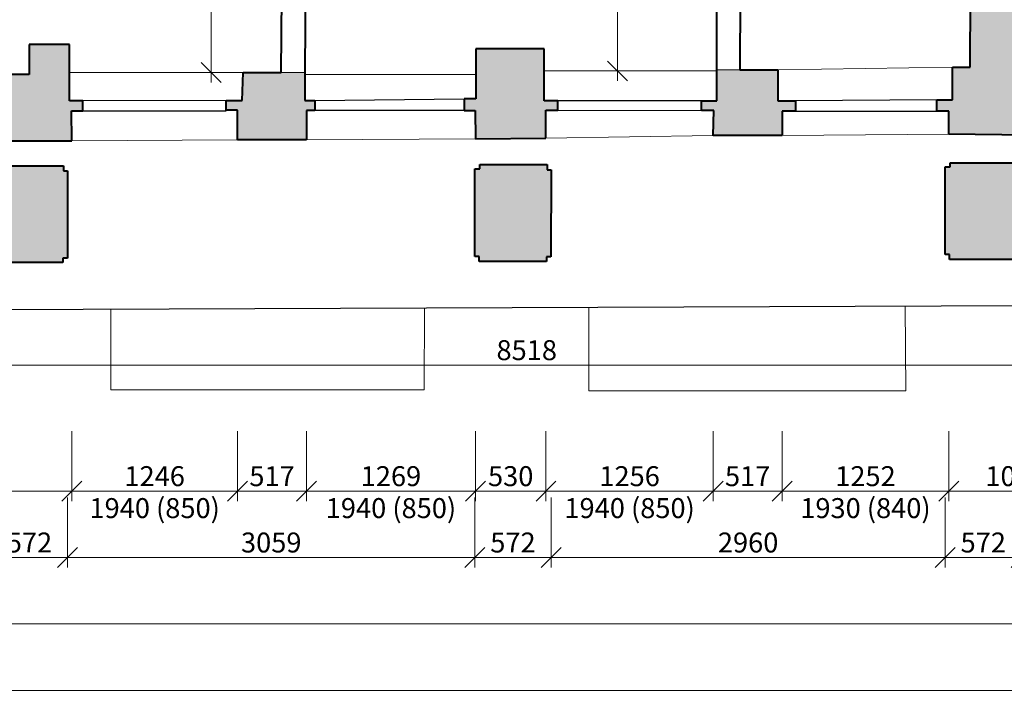
# Model space of a CAD drawing. Units: millimetres. Extents: x 171456 to 908964, y 175166 to 313790.
# Drawn here: x 359676 to 367070, y 181274 to 186388 of the extents above; entities that cross this region are included whole.
import ezdxf

# ---------------------------------------------------------------- set-up
doc = ezdxf.new("R2010")
doc.units = ezdxf.units.MM
doc.layers.add('1NP', color=130, linetype='Continuous')
doc.layers.add('1NP_dvere okna', color=7, linetype='Continuous')
for name, color, linetype, lineweight in [('1NP ostatne', 253, 'Continuous', 13), ('JF_HORDIM', 9, 'Continuous', 0), ('Steny 1NP', 210, 'Continuous', 40), ('Tenke 1NP', 210, 'Continuous', 13), ('Tenke 2NP', 30, 'Continuous', 13)]:
    doc.layers.add(name, color=color, linetype=linetype, lineweight=lineweight)
doc.layers.add('_EXISTUJUCE NOSNE KONSTRUKCIE - NEOVERENE', color=7, linetype='Continuous', true_color=0x8f8f8f)
doc.styles.add('ISOCP', font='isocpeur.ttf')
doc.dimstyles.new('M_50 - VONKAJSKY', dxfattribs={"dimscale": 75, "dimtxt": 2, "dimasz": 2, "dimexe": 1, "dimexo": 2, "dimgap": 0.5, "dimtad": 1, "dimrnd": 1, "dimzin": 9, "dimtxsty": 'ISOCP', "dimblk": 'OBLIQUE', "dimcen": 2, "dimdle": 1, "dimclrd": 256, "dimclre": 256, "dimclrt": 7, "dimadec": 0, "dimazin": 0, "dimtfac": 1, "dimtix": 1, "dimtmove": 2, "dimatfit": 3, "dimfxl": 6, "dimfxlon": 1, "dimtolj": 1, "dimtzin": 0, "dimlwd": -1, "dimlwe": -1, "dimarcsym": 0})

# ---------------------------------------------------------------- blocks, each defined once
blk = doc.blocks.new('_Oblique')
at = {"color": 0, "linetype": 'ByBlock', "lineweight": -2}
blk.add_line((-0.5, -0.5), (0.5, 0.5), dxfattribs=at)
blk = doc.blocks.new('*D262')
at = {"layer": 'Defpoints', "color": 0, "transparency": 16777216}
for p in [(360066.1, 185476.9), (358609.3, 184500.7), (360066.1, 182845.5)]:
    blk.add_point(p, dxfattribs=at)
at = {"layer": 'JF_HORDIM', "transparency": 16777216}
for p, q in [((358609.3, 183295.5), (358609.3, 182770.5)), ((360066.1, 183295.5), (360066.1, 182770.5)), ((358534.3, 182845.5), (360141.1, 182845.5))]:
    blk.add_line(p, q, dxfattribs=at)
at = {"layer": 'JF_HORDIM', "transparency": 16777216, "xscale": 150, "yscale": 150, "zscale": 150, "rotation": 180}
blk.add_blockref('_Oblique', (358609.3, 182845.5), dxfattribs=at)
at = {"layer": 'JF_HORDIM', "transparency": 16777216, "xscale": 150, "yscale": 150, "zscale": 150}
blk.add_blockref('_Oblique', (360066.1, 182845.5), dxfattribs=at)
at = {"layer": 'JF_HORDIM', "color": 7, "transparency": 16777216, "insert": (359337.7, 182958), "char_height": 150, "attachment_point": 5, "style": 'ISOCP'}
blk.add_mtext('\\A1;1457', dxfattribs=at)
blk = doc.blocks.new('*D263')
at = {"layer": 'Defpoints', "color": 0, "transparency": 16777216}
for p in [(360066.1, 185476.9), (361312.3, 185485.7), (361312.3, 182845.5)]:
    blk.add_point(p, dxfattribs=at)
at = {"layer": 'JF_HORDIM', "transparency": 16777216}
for p, q in [((360066.1, 183295.5), (360066.1, 182770.5)), ((361312.3, 183295.5), (361312.3, 182770.5)), ((359991.1, 182845.5), (361387.3, 182845.5))]:
    blk.add_line(p, q, dxfattribs=at)
at = {"layer": 'JF_HORDIM', "transparency": 16777216, "xscale": 150, "yscale": 150, "zscale": 150, "rotation": 180}
blk.add_blockref('_Oblique', (360066.1, 182845.5), dxfattribs=at)
at = {"layer": 'JF_HORDIM', "transparency": 16777216, "xscale": 150, "yscale": 150, "zscale": 150}
blk.add_blockref('_Oblique', (361312.3, 182845.5), dxfattribs=at)
at = {"layer": 'JF_HORDIM', "color": 7, "transparency": 16777216, "char_height": 150, "attachment_point": 5, "style": 'ISOCP'}
for s, insert in [('\\A1;1246', (360689.2, 182958)), ('\\A1;1940 (850)', (360689.2, 182718))]:
    blk.add_mtext(s, dxfattribs=dict(at, insert=insert))
blk = doc.blocks.new('*D264')
at = {"layer": 'Defpoints', "color": 0, "transparency": 16777216}
for p in [(361312.3, 185485.7), (361829.3, 185485.7), (361829.3, 182845.5)]:
    blk.add_point(p, dxfattribs=at)
at = {"layer": 'JF_HORDIM', "transparency": 16777216}
for p, q in [((361312.3, 183295.5), (361312.3, 182770.5)), ((361829.3, 183295.5), (361829.3, 182770.5)), ((361237.3, 182845.5), (361904.3, 182845.5))]:
    blk.add_line(p, q, dxfattribs=at)
at = {"layer": 'JF_HORDIM', "transparency": 16777216, "xscale": 150, "yscale": 150, "zscale": 150, "rotation": 180}
blk.add_blockref('_Oblique', (361312.3, 182845.5), dxfattribs=at)
at = {"layer": 'JF_HORDIM', "transparency": 16777216, "xscale": 150, "yscale": 150, "zscale": 150}
blk.add_blockref('_Oblique', (361829.3, 182845.5), dxfattribs=at)
at = {"layer": 'JF_HORDIM', "color": 7, "transparency": 16777216, "insert": (361570.8, 182958), "char_height": 150, "attachment_point": 5, "style": 'ISOCP'}
blk.add_mtext('\\A1;517', dxfattribs=at)
blk = doc.blocks.new('*D265')
at = {"layer": 'Defpoints', "color": 0, "transparency": 16777216}
for p in [(361829.3, 185485.7), (363098.1, 185493), (363098.1, 182845.5)]:
    blk.add_point(p, dxfattribs=at)
at = {"layer": 'JF_HORDIM', "transparency": 16777216}
for p, q in [((361829.3, 183295.5), (361829.3, 182770.5)), ((363098.1, 183295.5), (363098.1, 182770.5)), ((361754.3, 182845.5), (363173.1, 182845.5))]:
    blk.add_line(p, q, dxfattribs=at)
at = {"layer": 'JF_HORDIM', "transparency": 16777216, "xscale": 150, "yscale": 150, "zscale": 150, "rotation": 180}
blk.add_blockref('_Oblique', (361829.3, 182845.5), dxfattribs=at)
at = {"layer": 'JF_HORDIM', "transparency": 16777216, "xscale": 150, "yscale": 150, "zscale": 150}
blk.add_blockref('_Oblique', (363098.1, 182845.5), dxfattribs=at)
at = {"layer": 'JF_HORDIM', "color": 7, "transparency": 16777216, "char_height": 150, "attachment_point": 5, "style": 'ISOCP'}
for s, insert in [('\\A1;1269', (362463.7, 182958)), ('\\A1;1940 (850)', (362463.7, 182718))]:
    blk.add_mtext(s, dxfattribs=dict(at, insert=insert))
blk = doc.blocks.new('*D266')
at = {"layer": 'Defpoints', "color": 0, "transparency": 16777216}
for p in [(363098.1, 185493), (363628.2, 185496.7), (363628.2, 182845.5)]:
    blk.add_point(p, dxfattribs=at)
at = {"layer": 'JF_HORDIM', "transparency": 16777216}
for p, q in [((363098.1, 183295.5), (363098.1, 182770.5)), ((363628.2, 183295.5), (363628.2, 182770.5)), ((363023.1, 182845.5), (363703.2, 182845.5))]:
    blk.add_line(p, q, dxfattribs=at)
at = {"layer": 'JF_HORDIM', "transparency": 16777216, "xscale": 150, "yscale": 150, "zscale": 150, "rotation": 180}
blk.add_blockref('_Oblique', (363098.1, 182845.5), dxfattribs=at)
at = {"layer": 'JF_HORDIM', "transparency": 16777216, "xscale": 150, "yscale": 150, "zscale": 150}
blk.add_blockref('_Oblique', (363628.2, 182845.5), dxfattribs=at)
at = {"layer": 'JF_HORDIM', "color": 7, "transparency": 16777216, "insert": (363363.1, 182958), "char_height": 150, "attachment_point": 5, "style": 'ISOCP'}
blk.add_mtext('\\A1;530', dxfattribs=at)
blk = doc.blocks.new('*D267')
at = {"layer": 'Defpoints', "color": 0, "transparency": 16777216}
for p in [(363628.2, 185496.7), (364884, 185517.4), (364884, 182845.5)]:
    blk.add_point(p, dxfattribs=at)
at = {"layer": 'JF_HORDIM', "transparency": 16777216}
for p, q in [((363628.2, 183295.5), (363628.2, 182770.5)), ((364884, 183295.5), (364884, 182770.5)), ((363553.2, 182845.5), (364959, 182845.5))]:
    blk.add_line(p, q, dxfattribs=at)
at = {"layer": 'JF_HORDIM', "transparency": 16777216, "xscale": 150, "yscale": 150, "zscale": 150, "rotation": 180}
blk.add_blockref('_Oblique', (363628.2, 182845.5), dxfattribs=at)
at = {"layer": 'JF_HORDIM', "transparency": 16777216, "xscale": 150, "yscale": 150, "zscale": 150}
blk.add_blockref('_Oblique', (364884, 182845.5), dxfattribs=at)
at = {"layer": 'JF_HORDIM', "color": 7, "transparency": 16777216, "char_height": 150, "attachment_point": 5, "style": 'ISOCP'}
for s, insert in [('\\A1;1256', (364256.1, 182958)), ('\\A1;1940 (850)', (364256.1, 182718))]:
    blk.add_mtext(s, dxfattribs=dict(at, insert=insert))
blk = doc.blocks.new('*D268')
at = {"layer": 'Defpoints', "color": 0, "transparency": 16777216}
for p in [(364884, 185517.4), (365401.2, 185517.4), (365401.2, 182845.5)]:
    blk.add_point(p, dxfattribs=at)
at = {"layer": 'JF_HORDIM', "transparency": 16777216}
for p, q in [((364884, 183295.5), (364884, 182770.5)), ((365401.2, 183295.5), (365401.2, 182770.5)), ((364809, 182845.5), (365476.2, 182845.5))]:
    blk.add_line(p, q, dxfattribs=at)
at = {"layer": 'JF_HORDIM', "transparency": 16777216, "xscale": 150, "yscale": 150, "zscale": 150, "rotation": 180}
blk.add_blockref('_Oblique', (364884, 182845.5), dxfattribs=at)
at = {"layer": 'JF_HORDIM', "transparency": 16777216, "xscale": 150, "yscale": 150, "zscale": 150}
blk.add_blockref('_Oblique', (365401.2, 182845.5), dxfattribs=at)
at = {"layer": 'JF_HORDIM', "color": 7, "transparency": 16777216, "insert": (365142.6, 182958), "char_height": 150, "attachment_point": 5, "style": 'ISOCP'}
blk.add_mtext('\\A1;517', dxfattribs=at)
blk = doc.blocks.new('*D269')
at = {"layer": 'Defpoints', "color": 0, "transparency": 16777216}
for p in [(365401.2, 185517.4), (366653.4, 185527), (366653.4, 182845.5)]:
    blk.add_point(p, dxfattribs=at)
at = {"layer": 'JF_HORDIM', "transparency": 16777216}
for p, q in [((365401.2, 183295.5), (365401.2, 182770.5)), ((366653.4, 183295.5), (366653.4, 182770.5)), ((365326.2, 182845.5), (366728.4, 182845.5))]:
    blk.add_line(p, q, dxfattribs=at)
at = {"layer": 'JF_HORDIM', "transparency": 16777216, "xscale": 150, "yscale": 150, "zscale": 150, "rotation": 180}
blk.add_blockref('_Oblique', (365401.2, 182845.5), dxfattribs=at)
at = {"layer": 'JF_HORDIM', "transparency": 16777216, "xscale": 150, "yscale": 150, "zscale": 150}
blk.add_blockref('_Oblique', (366653.4, 182845.5), dxfattribs=at)
at = {"layer": 'JF_HORDIM', "color": 7, "transparency": 16777216, "char_height": 150, "attachment_point": 5, "style": 'ISOCP'}
for s, insert in [('\\A1;1252', (366027.3, 182958)), ('\\A1;1930 (840)', (366027.3, 182718))]:
    blk.add_mtext(s, dxfattribs=dict(at, insert=insert))
blk = doc.blocks.new('*D270')
at = {"layer": 'Defpoints', "color": 0, "transparency": 16777216}
for p in [(366653.4, 185527), (367657.4, 185518.1), (367657.4, 182845.5)]:
    blk.add_point(p, dxfattribs=at)
at = {"layer": 'JF_HORDIM', "transparency": 16777216}
for p, q in [((366653.4, 183295.5), (366653.4, 182770.5)), ((367657.4, 183295.5), (367657.4, 182770.5)), ((366578.4, 182845.5), (367732.4, 182845.5))]:
    blk.add_line(p, q, dxfattribs=at)
at = {"layer": 'JF_HORDIM', "transparency": 16777216, "xscale": 150, "yscale": 150, "zscale": 150, "rotation": 180}
blk.add_blockref('_Oblique', (366653.4, 182845.5), dxfattribs=at)
at = {"layer": 'JF_HORDIM', "transparency": 16777216, "xscale": 150, "yscale": 150, "zscale": 150}
blk.add_blockref('_Oblique', (367657.4, 182845.5), dxfattribs=at)
at = {"layer": 'JF_HORDIM', "color": 7, "transparency": 16777216, "insert": (367155.4, 182958), "char_height": 150, "attachment_point": 5, "style": 'ISOCP'}
blk.add_mtext('\\A1;1004', dxfattribs=at)
blk = doc.blocks.new('*D384')
at = {"layer": 'Defpoints', "color": 0, "transparency": 16777216}
for p in [(400182.5, 185414.5), (358609.3, 184500.7), (400182.5, 181848.6)]:
    blk.add_point(p, dxfattribs=at)
at = {"layer": 'JF_HORDIM', "transparency": 16777216}
for p, q in [((358609.3, 182298.6), (358609.3, 181773.6)), ((400182.5, 182298.6), (400182.5, 181773.6)), ((358534.3, 181848.6), (400257.5, 181848.6))]:
    blk.add_line(p, q, dxfattribs=at)
at = {"layer": 'JF_HORDIM', "transparency": 16777216, "xscale": 150, "yscale": 150, "zscale": 150, "rotation": 180}
blk.add_blockref('_Oblique', (358609.3, 181848.6), dxfattribs=at)
at = {"layer": 'JF_HORDIM', "transparency": 16777216, "xscale": 150, "yscale": 150, "zscale": 150}
blk.add_blockref('_Oblique', (400182.5, 181848.6), dxfattribs=at)
at = {"layer": 'JF_HORDIM', "color": 7, "transparency": 16777216, "insert": (379395.9, 181961.1), "char_height": 150, "attachment_point": 5, "style": 'ISOCP'}
blk.add_mtext('\\A1;41573', dxfattribs=at)
blk = doc.blocks.new('*D396')
at = {"layer": 'Defpoints', "color": 0, "transparency": 16777216}
for p in [(359463.3, 184930), (360035, 184925), (360035, 182346.9)]:
    blk.add_point(p, dxfattribs=at)
at = {"layer": 'JF_HORDIM', "transparency": 16777216}
for p, q in [((359463.3, 182796.9), (359463.3, 182271.9)), ((360035, 182796.9), (360035, 182271.9)), ((359388.3, 182346.9), (360110, 182346.9))]:
    blk.add_line(p, q, dxfattribs=at)
at = {"layer": 'JF_HORDIM', "transparency": 16777216, "xscale": 150, "yscale": 150, "zscale": 150, "rotation": 180}
blk.add_blockref('_Oblique', (359463.3, 182346.9), dxfattribs=at)
at = {"layer": 'JF_HORDIM', "transparency": 16777216, "xscale": 150, "yscale": 150, "zscale": 150}
blk.add_blockref('_Oblique', (360035, 182346.9), dxfattribs=at)
at = {"layer": 'JF_HORDIM', "color": 7, "transparency": 16777216, "insert": (359749.2, 182459.4), "char_height": 150, "attachment_point": 5, "style": 'ISOCP'}
blk.add_mtext('\\A1;572', dxfattribs=at)
blk = doc.blocks.new('*D397')
at = {"layer": 'Defpoints', "color": 0, "transparency": 16777216}
for p in [(363094.3, 184938.3), (360035, 184925), (363094.3, 182346.9)]:
    blk.add_point(p, dxfattribs=at)
at = {"layer": 'JF_HORDIM', "transparency": 16777216}
for p, q in [((360035, 182796.9), (360035, 182271.9)), ((363094.3, 182796.9), (363094.3, 182271.9)), ((359960, 182346.9), (363169.3, 182346.9))]:
    blk.add_line(p, q, dxfattribs=at)
at = {"layer": 'JF_HORDIM', "transparency": 16777216, "xscale": 150, "yscale": 150, "zscale": 150, "rotation": 180}
blk.add_blockref('_Oblique', (360035, 182346.9), dxfattribs=at)
at = {"layer": 'JF_HORDIM', "transparency": 16777216, "xscale": 150, "yscale": 150, "zscale": 150}
blk.add_blockref('_Oblique', (363094.3, 182346.9), dxfattribs=at)
at = {"layer": 'JF_HORDIM', "color": 7, "transparency": 16777216, "insert": (361564.6, 182459.4), "char_height": 150, "attachment_point": 5, "style": 'ISOCP'}
blk.add_mtext('\\A1;3059', dxfattribs=at)
blk = doc.blocks.new('*D398')
at = {"layer": 'Defpoints', "color": 0, "transparency": 16777216}
for p in [(363094.3, 184938.3), (363665.9, 184938.3), (363665.9, 182346.9)]:
    blk.add_point(p, dxfattribs=at)
at = {"layer": 'JF_HORDIM', "transparency": 16777216}
for p, q in [((363094.3, 182796.9), (363094.3, 182271.9)), ((363665.9, 182796.9), (363665.9, 182271.9)), ((363019.3, 182346.9), (363740.9, 182346.9))]:
    blk.add_line(p, q, dxfattribs=at)
at = {"layer": 'JF_HORDIM', "transparency": 16777216, "xscale": 150, "yscale": 150, "zscale": 150, "rotation": 180}
blk.add_blockref('_Oblique', (363094.3, 182346.9), dxfattribs=at)
at = {"layer": 'JF_HORDIM', "transparency": 16777216, "xscale": 150, "yscale": 150, "zscale": 150}
blk.add_blockref('_Oblique', (363665.9, 182346.9), dxfattribs=at)
at = {"layer": 'JF_HORDIM', "color": 7, "transparency": 16777216, "insert": (363380.1, 182459.4), "char_height": 150, "attachment_point": 5, "style": 'ISOCP'}
blk.add_mtext('\\A1;572', dxfattribs=at)
blk = doc.blocks.new('*D399')
at = {"layer": 'Defpoints', "color": 0, "transparency": 16777216}
for p in [(363665.9, 184938.3), (366626.3, 184952.7), (366626.3, 182346.9)]:
    blk.add_point(p, dxfattribs=at)
at = {"layer": 'JF_HORDIM', "transparency": 16777216}
for p, q in [((363665.9, 182796.9), (363665.9, 182271.9)), ((366626.3, 182796.9), (366626.3, 182271.9)), ((363590.9, 182346.9), (366701.3, 182346.9))]:
    blk.add_line(p, q, dxfattribs=at)
at = {"layer": 'JF_HORDIM', "transparency": 16777216, "xscale": 150, "yscale": 150, "zscale": 150, "rotation": 180}
blk.add_blockref('_Oblique', (363665.9, 182346.9), dxfattribs=at)
at = {"layer": 'JF_HORDIM', "transparency": 16777216, "xscale": 150, "yscale": 150, "zscale": 150}
blk.add_blockref('_Oblique', (366626.3, 182346.9), dxfattribs=at)
at = {"layer": 'JF_HORDIM', "color": 7, "transparency": 16777216, "insert": (365146.1, 182459.4), "char_height": 150, "attachment_point": 5, "style": 'ISOCP'}
blk.add_mtext('\\A1;2960', dxfattribs=at)
blk = doc.blocks.new('*D400')
at = {"layer": 'Defpoints', "color": 0, "transparency": 16777216}
for p in [(366626.3, 184952.7), (367197.9, 184952.7), (367197.9, 182346.9)]:
    blk.add_point(p, dxfattribs=at)
at = {"layer": 'JF_HORDIM', "transparency": 16777216}
for p, q in [((366626.3, 182796.9), (366626.3, 182271.9)), ((367197.9, 182796.9), (367197.9, 182271.9)), ((366551.3, 182346.9), (367272.9, 182346.9))]:
    blk.add_line(p, q, dxfattribs=at)
at = {"layer": 'JF_HORDIM', "transparency": 16777216, "xscale": 150, "yscale": 150, "zscale": 150, "rotation": 180}
blk.add_blockref('_Oblique', (366626.3, 182346.9), dxfattribs=at)
at = {"layer": 'JF_HORDIM', "transparency": 16777216, "xscale": 150, "yscale": 150, "zscale": 150}
blk.add_blockref('_Oblique', (367197.9, 182346.9), dxfattribs=at)
at = {"layer": 'JF_HORDIM', "color": 7, "transparency": 16777216, "insert": (366912.1, 182459.4), "char_height": 150, "attachment_point": 5, "style": 'ISOCP'}
blk.add_mtext('\\A1;572', dxfattribs=at)
blk = doc.blocks.new('*D418')
at = {"layer": 'Defpoints', "color": 0, "transparency": 16777216}
for p in [(309654.5, 217230.4), (425553.6, 199325.4), (425553.6, 181348.6)]:
    blk.add_point(p, dxfattribs=at)
at = {"layer": 'JF_HORDIM', "transparency": 16777216}
for p, q in [((309654.5, 181798.6), (309654.5, 181273.6)), ((425553.6, 181798.6), (425553.6, 181273.6)), ((309579.5, 181348.6), (425628.6, 181348.6))]:
    blk.add_line(p, q, dxfattribs=at)
at = {"layer": 'JF_HORDIM', "transparency": 16777216, "xscale": 150, "yscale": 150, "zscale": 150, "rotation": 180}
blk.add_blockref('_Oblique', (309654.5, 181348.6), dxfattribs=at)
at = {"layer": 'JF_HORDIM', "transparency": 16777216, "xscale": 150, "yscale": 150, "zscale": 150}
blk.add_blockref('_Oblique', (425553.6, 181348.6), dxfattribs=at)
at = {"layer": 'JF_HORDIM', "color": 7, "transparency": 16777216, "insert": (367604.1, 181461.1), "char_height": 150, "attachment_point": 5, "style": 'ISOCP'}
blk.add_mtext('\\A1;115899', dxfattribs=at)
blk = doc.blocks.new('*D652')
at = {"layer": 'Defpoints', "color": 0, "transparency": 16777216}
for p in [(400182.5, 185414.5), (366911.4, 184585.9), (427430, 184585.9)]:
    blk.add_point(p, dxfattribs=at)
at = {"layer": 'JF_HORDIM', "transparency": 16777216}
for p, q in [((427430, 185489.5), (427430, 184510.9)), ((426980, 185414.5), (427505, 185414.5)), ((426980, 184585.9), (427505, 184585.9))]:
    blk.add_line(p, q, dxfattribs=at)
at = {"layer": 'JF_HORDIM', "transparency": 16777216, "xscale": 150, "yscale": 150, "zscale": 150}
for p, rotation in [((427430, 185414.5), 90), ((427430, 184585.9), 270)]:
    blk.add_blockref('_Oblique', p, dxfattribs=dict(at, rotation=rotation))
at = {"layer": 'JF_HORDIM', "color": 7, "transparency": 16777216, "insert": (427317.5, 185000.2), "char_height": 150, "attachment_point": 5, "rotation": 90, "style": 'ISOCP'}
blk.add_mtext('\\A1;829', dxfattribs=at)
blk = doc.blocks.new('*D653')
at = {"layer": 'Defpoints', "color": 0, "transparency": 16777216}
for p in [(416442.2, 228795.3), (427930, 228795.3), (366911.4, 184585.9)]:
    blk.add_point(p, dxfattribs=at)
at = {"layer": 'JF_HORDIM', "transparency": 16777216}
for p, q in [((427930, 184510.9), (427930, 228870.3)), ((427480, 228795.3), (428005, 228795.3)), ((427480, 184585.9), (428005, 184585.9))]:
    blk.add_line(p, q, dxfattribs=at)
at = {"layer": 'JF_HORDIM', "transparency": 16777216, "xscale": 150, "yscale": 150, "zscale": 150}
for p, rotation in [((427930, 228795.3), 90), ((427930, 184585.9), 270)]:
    blk.add_blockref('_Oblique', p, dxfattribs=dict(at, rotation=rotation))
at = {"layer": 'JF_HORDIM', "color": 7, "transparency": 16777216, "insert": (427817.5, 206690.6), "char_height": 150, "attachment_point": 5, "rotation": 90, "style": 'ISOCP'}
blk.add_mtext('\\A1;44209', dxfattribs=at)
blk = doc.blocks.new('*D742')
at = {"layer": 'Defpoints', "color": 0, "transparency": 16777216}
for p in [(360051.1, 188548.2), (361113.6, 188548.2), (360048.6, 185990.4)]:
    blk.add_point(p, dxfattribs=at)
at = {"layer": 'JF_HORDIM', "transparency": 16777216}
for p, q in [((361113.6, 185915.4), (361113.6, 188623.2)), ((360663.6, 188548.2), (361188.6, 188548.2)), ((360663.6, 185990.4), (361188.6, 185990.4))]:
    blk.add_line(p, q, dxfattribs=at)
at = {"layer": 'JF_HORDIM', "transparency": 16777216, "xscale": 150, "yscale": 150, "zscale": 150}
for p, rotation in [((361113.6, 188548.2), 90), ((361113.6, 185990.4), 270)]:
    blk.add_blockref('_Oblique', p, dxfattribs=dict(at, rotation=rotation))
at = {"layer": 'JF_HORDIM', "color": 7, "transparency": 16777216, "insert": (361001.1, 187269.3), "char_height": 150, "attachment_point": 5, "rotation": 90, "style": 'ISOCP'}
blk.add_mtext('\\A1;2558', dxfattribs=at)
blk = doc.blocks.new('*D753')
at = {"layer": 'Defpoints', "color": 0, "transparency": 16777216}
for p in [(363746.2, 191073.4), (364165.1, 191073.4), (363615.6, 186002.8)]:
    blk.add_point(p, dxfattribs=at)
at = {"layer": 'JF_HORDIM', "transparency": 16777216}
for p, q in [((364165.1, 185927.8), (364165.1, 191148.4)), ((363896.2, 191073.4), (364240.1, 191073.4)), ((363765.6, 186002.8), (364240.1, 186002.8))]:
    blk.add_line(p, q, dxfattribs=at)
at = {"layer": 'JF_HORDIM', "transparency": 16777216, "xscale": 150, "yscale": 150, "zscale": 150}
for p, rotation in [((364165.1, 191073.4), 90), ((364165.1, 186002.8), 270)]:
    blk.add_blockref('_Oblique', p, dxfattribs=dict(at, rotation=rotation))
at = {"layer": 'JF_HORDIM', "color": 7, "transparency": 16777216, "insert": (364052.6, 188538.1), "char_height": 150, "attachment_point": 5, "rotation": 90, "style": 'ISOCP'}
blk.add_mtext('\\A1;5071', dxfattribs=at)
blk = doc.blocks.new('*D2549')
at = {"layer": 'Defpoints', "color": 0, "transparency": 16777216}
for p in [(367742.4, 184243.5), (359224.7, 183943.7), (367742.4, 183792.4)]:
    blk.add_point(p, dxfattribs=at)
at = {"layer": 'JF_HORDIM', "transparency": 16777216}
for p, q in [((367742.4, 184093.5), (367742.4, 183717.4)), ((359149.7, 183792.4), (367817.4, 183792.4)), ((359224.7, 183793.7), (359224.7, 183717.4))]:
    blk.add_line(p, q, dxfattribs=at)
at = {"layer": 'JF_HORDIM', "transparency": 16777216, "xscale": 150, "yscale": 150, "zscale": 150, "rotation": 180}
blk.add_blockref('_Oblique', (359224.7, 183792.4), dxfattribs=at)
at = {"layer": 'JF_HORDIM', "transparency": 16777216, "xscale": 150, "yscale": 150, "zscale": 150}
blk.add_blockref('_Oblique', (367742.4, 183792.4), dxfattribs=at)
at = {"layer": 'JF_HORDIM', "color": 7, "transparency": 16777216, "insert": (363483.5, 183904.9), "char_height": 150, "attachment_point": 5, "style": 'ISOCP'}
blk.add_mtext('\\A1;8518', dxfattribs=at)

msp = doc.modelspace()

# ---------------------------------------------------------------- hatches: boundary and pattern name
at = {"layer": '_EXISTUJUCE NOSNE KONSTRUKCIE - NEOVERENE', "transparency": 33554687}
h = msp.add_hatch(color=256, dxfattribs=at)
h.dxf.hatch_style = 1
h.paths.add_polyline_path([(349444.993, 191074.603), (349444.993, 191191.919), (349445.313, 191240.815), (348730.508, 191245.496), (348729.333, 191066), (348736.63, 190768.106), (348812.587, 190768.106), (348809.081, 190401.022), (348989.607, 190399.298), (349430.392, 190423.456)])
h.paths.add_polyline_path([(349274.863, 186136.743), (348976.102, 186121.633), (348785.765, 186117.32), (348794.814, 185718.01), (348681.101, 185718.01), (348681.101, 185667.905), (348775.362, 185667.157), (348775.362, 185458.926), (349307.479, 185458.926), (349307.479, 185673.587), (349405.481, 185673.587), (349405.481, 185728.179), (349291.02, 185728.179)])
h.paths.add_polyline_path([(349323.922, 185229.833), (349293.442, 185229.833), (349293.442, 185267.713), (348788.461, 185267.713), (348788.461, 185235.597), (348752.215, 185235.597), (348750.953, 184578.367), (348784.624, 184578.367), (348784.624, 184540.117), (349288.847, 184540.117), (349288.847, 184574.131), (349322.519, 184574.131)])
h.paths.add_polyline_path([(347601.35, 185723.723), (347476.849, 185723.723), (347477.763, 185970.013), (347003.744, 185970.146), (347003.744, 185722.478), (346890.448, 185722.478), (346890.448, 185666.473), (346983.824, 185666.473), (346983.824, 185463.609), (347514.199, 185463.609), (347514.199, 185666.473), (347601.35, 185666.473)])
h.paths.add_polyline_path([(345757.972, 185220.614), (345727.492, 185220.614), (345727.492, 185258.495), (345222.512, 185258.495), (345222.512, 185226.379), (345186.265, 185226.379), (345185.003, 184569.149), (345218.675, 184569.149), (345218.675, 184530.898), (345722.897, 184530.898), (345722.897, 184564.912), (345756.569, 184564.912)])
h.paths.add_polyline_path([(352856.107, 185241.457), (352825.627, 185241.457), (352825.627, 185279.337), (352320.646, 185279.337), (352320.646, 185247.221), (352284.4, 185247.221), (352283.138, 184589.991), (352316.809, 184589.991), (352316.809, 184551.741), (352821.032, 184551.741), (352821.032, 184585.755), (352854.704, 184585.755)])
h.paths.add_polyline_path([(351081.46, 185981.836), (350784.349, 185981.836), (350593.702, 185983.589), (350591.361, 185728.954), (350486.624, 185728.954), (350486.624, 185667.181), (350570.414, 185667.181), (350570.414, 185465.113), (351100.356, 185465.113), (351100.356, 185665.454), (351145.392, 185665.454), (351145.392, 185716.756), (351085.692, 185716.756)])
h.paths.add_polyline_path([(353756.178, 185840.476), (353786.22, 185840.476), (353786.22, 185889.147), (353856.663, 185894.325), (353856.663, 185932.64), (353778.968, 185932.64), (353778.968, 186022.734), (353740.639, 186022.734), (353740.639, 185994.773), (352918.624, 185978.826), (352918.624, 186147.282), (352384.008, 186156.025), (352385.487, 185719.612), (352321.852, 185719.612), (352321.852, 185663.396), (352370.689, 185664.875), (352370.689, 185463.681), (353589.14, 185475.39), (353588.147, 185349.376), (353756.178, 185349.376), (353756.178, 185476.995)])
h.paths.add_polyline_path([(352769.745, 191236.597), (352304.744, 191234.549), (352298.599, 190755.383), (352769.745, 190755.383)])
h.paths.add_polyline_path([(360035.671, 185252.82), (360005.192, 185252.82), (360005.192, 185290.701), (359500.211, 185290.701), (359500.211, 185258.585), (359463.964, 185258.585), (359462.702, 184601.354), (359496.374, 184601.354), (359496.374, 184563.104), (360000.596, 184563.104), (360000.596, 184597.118), (360034.268, 184597.118)])
h.paths.add_polyline_path([(360048.429, 186201.511), (359745.785, 186201.511), (359745.785, 185977.256), (358590.238, 185977.256), (358503.394, 185977.256), (358503.809, 185841.073), (358503.394, 185841.074), (358502.474, 185336.388), (358524.73, 185336.388), (358524.731, 185336.768), (358561.537, 185337.303), (358561.537, 185336.388), (358609.259, 185336.388), (358696.514, 185336.388), (358696.514, 185476.895), (360066.12, 185476.895), (360065.36, 185704.342), (360150.015, 185704.342), (360150.015, 185779.397), (360048.848, 185779.231)])
h.paths.add_polyline_path([(361818.643, 185991.916), (361640.44, 185992.404), (361353.053, 185992.404), (361346.914, 185781.289), (361225.141, 185781.289), (361225.141, 185708.002), (361312.332, 185708.002), (361312.332, 185681.98), (361312.332, 185485.721), (361829.25, 185485.721), (361829.25, 185706.824), (361891.38, 185706.824), (361891.38, 185781.352), (361818.067, 185781.352)])
h.paths.add_polyline_path([(363717.838, 185779.331), (363615.551, 185779.331), (363615.551, 186169.74), (363102.257, 186169.74), (363102.257, 185792.345), (363012.988, 185792.345), (363012.988, 185706.827), (363096.677, 185706.827), (363098.12, 185492.992), (363628.153, 185496.71), (363628.153, 185708.686), (363717.838, 185708.686)])
h.paths.add_polyline_path([(363666.623, 185261.118), (363636.144, 185261.118), (363636.144, 185298.999), (363131.163, 185298.999), (363131.163, 185266.883), (363094.916, 185266.883), (363093.654, 184609.653), (363127.326, 184609.653), (363127.326, 184571.402), (363631.548, 184571.402), (363631.548, 184605.416), (363665.22, 184605.416)])
h.paths.add_polyline_path([(365368.77, 186011.496), (365084.398, 186011.496), (364911.064, 186011.8), (364910.654, 185777.749), (364796.913, 185777.749), (364796.913, 185706.102), (364888.84, 185706.102), (364884.037, 185517.373), (365401.181, 185517.373), (365401.181, 185701.919), (365501.783, 185701.919), (365501.783, 185777.661), (365368.77, 185777.661)])
h.paths.add_polyline_path([(367630.697, 186157.791), (367451.684, 186157.791), (367464.261, 191116.922), (367463.791, 191259.346), (367138.508, 191258.271), (367138.508, 191307.572), (367084.493, 191307.572), (367084.493, 191256.863), (366533.657, 191256.863), (366533.657, 191086.658), (366533.657, 190776.41), (366834.266, 190776.41), (366813.872, 186032.206), (366681.037, 186032.206), (366681.037, 185786.775), (366563.128, 185786.775), (366563.128, 185700.986), (366653.426, 185700.986), (366653.426, 185526.995), (367657.389, 185518.08), (367665.959, 185712.383), (367703.988, 185712.383), (367703.988, 185771.723), (367630.697, 185771.723)])
h.paths.add_polyline_path([(367198.63, 185275.588), (367168.15, 185275.588), (367168.15, 185313.469), (366663.17, 185313.469), (366663.17, 185281.353), (366626.923, 185281.353), (366625.661, 184624.123), (366659.333, 184624.123), (366659.333, 184585.872), (367163.555, 184585.872), (367163.555, 184619.886), (367197.227, 184619.886)])
h.paths.add_polyline_path([(359960.161, 191229.773), (359496.094, 191231.571), (359485.302, 190751.488), (359960.161, 190751.488)])
h.paths.add_polyline_path([(363746.226, 191073.377), (363745.58, 191253.92), (363025.856, 191251.345), (363026.498, 191071.904), (363026.498, 190389.021), (363747.558, 190389.021)])
h.paths.add_polyline_path([(371424.262, 191034.609), (371424.915, 191262.122), (370703.443, 191264.192), (370703.443, 191112.158), (370802.454, 191112.158), (370802.454, 190758.092), (371088.258, 190758.092), (371085.352, 190766.351), (371233.735, 190766.351), (371230.829, 190766.351), (371424.262, 190766.351)])

# ---------------------------------------------------------------- linework, layer by layer
at = {"layer": '1NP'}
msp.add_line((359224.666, 184208.664), (367742.372, 184243.462), dxfattribs=at)
at = {"layer": '1NP ostatne'}
for p, q in [((360359.159, 183605.825), (360359.175, 184213.299)), ((362716.841, 184222.931), (362713.652, 183605.825)), ((363951.121, 184227.973), (363951.061, 183599.429)), ((366331.043, 183599.429), (366324.666, 184237.67)), ((362713.652, 183605.825), (360359.159, 183605.825)), ((363951.061, 183599.429), (366331.043, 183599.429))]:
    msp.add_line(p, q, dxfattribs=at)
at = {"layer": '1NP_dvere okna'}
for p, q in [((361225.141, 185781.289), (360150.015, 185779.397)), ((361891.38, 185781.352), (363012.988, 185792.345)), ((364796.913, 185777.749), (363717.838, 185779.331)), ((366563.128, 185786.775), (365501.783, 185777.661)), ((360150.015, 185704.342), (361225.141, 185704.342)), ((363012.988, 185706.827), (361891.38, 185706.824)), ((363717.838, 185708.686), (364796.913, 185706.102)), ((365501.783, 185701.919), (366563.128, 185700.986))]:
    msp.add_line(p, q, dxfattribs=at)
at = {"layer": 'Steny 1NP'}
for p, q in [((364910.654, 185777.749), (364919.943, 191077.427)), ((365103.045, 191079.385), (365084.398, 186011.496)), ((361832.514, 191062.034), (361818.067, 185781.352)), ((366813.872, 186032.206), (366834.266, 190776.41)), ((361640.44, 185992.404), (361665.134, 189463.566)), ((360048.429, 186201.511), (359745.785, 186201.511)), ((359745.785, 186201.511), (359745.785, 185977.256)), ((360048.848, 185779.231), (360048.429, 186201.511)), ((363615.551, 186169.74), (363102.257, 186169.74)), ((363102.257, 186169.74), (363102.257, 185792.345)), ((363615.551, 185779.331), (363615.551, 186169.74)), ((359745.785, 185977.256), (358590.238, 185977.256)), ((361346.914, 185781.289), (361353.053, 185992.404)), ((361353.053, 185992.404), (361640.44, 185992.404)), ((365084.398, 186011.496), (365368.77, 186011.496)), ((365368.77, 186011.496), (365368.77, 185777.661)), ((366681.037, 185786.775), (366681.037, 186032.206)), ((366681.037, 186032.206), (366813.872, 186032.206)), ((360150.015, 185779.397), (360048.848, 185779.231)), ((360150.015, 185704.342), (360150.015, 185779.397)), ((361225.141, 185708.002), (361225.141, 185781.289)), ((361225.141, 185781.289), (361346.914, 185781.289)), ((361818.067, 185781.352), (361891.38, 185781.352)), ((361891.38, 185781.352), (361891.38, 185706.824)), ((363102.257, 185792.345), (363012.988, 185792.345)), ((363012.988, 185792.345), (363012.988, 185706.827)), ((363717.838, 185779.331), (363615.551, 185779.331)), ((363717.838, 185708.686), (363717.838, 185779.331)), ((364796.913, 185706.102), (364796.913, 185777.749)), ((364796.913, 185777.749), (364910.654, 185777.749)), ((365368.77, 185777.661), (365501.783, 185777.661)), ((365501.783, 185777.661), (365501.783, 185701.919)), ((366563.128, 185700.986), (366563.128, 185786.775)), ((366563.128, 185786.775), (366681.037, 185786.775)), ((360066.12, 185476.895), (360065.36, 185704.342)), ((360065.36, 185704.342), (360150.015, 185704.342)), ((361312.332, 185708.002), (361225.141, 185708.002)), ((361312.332, 185681.98), (361312.332, 185708.002)), ((361312.332, 185485.721), (361312.332, 185681.98)), ((361891.38, 185706.824), (361829.25, 185706.824)), ((361829.25, 185706.824), (361829.25, 185485.721)), ((363012.988, 185706.827), (363096.677, 185706.827)), ((363096.677, 185706.827), (363098.12, 185492.992)), ((363628.153, 185496.71), (363628.153, 185708.686)), ((363628.153, 185708.686), (363717.838, 185708.686)), ((364888.84, 185706.102), (364796.913, 185706.102)), ((364884.037, 185517.373), (364888.84, 185706.102)), ((365501.783, 185701.919), (365401.181, 185701.919)), ((365401.181, 185701.919), (365401.181, 185517.373)), ((366653.426, 185700.986), (366563.128, 185700.986)), ((366653.426, 185526.995), (366653.426, 185700.986)), ((358696.514, 185476.895), (360066.12, 185476.895)), ((361829.25, 185485.721), (361312.332, 185485.721)), ((363098.12, 185492.992), (363628.153, 185496.71)), ((365401.181, 185517.373), (364884.037, 185517.373)), ((367657.389, 185518.08), (366653.426, 185526.995)), ((366663.17, 185281.353), (366663.17, 185313.469)), ((366663.17, 185313.469), (367168.15, 185313.469)), ((359500.211, 185290.701), (360005.192, 185290.701)), ((360005.192, 185290.701), (360005.192, 185252.82)), ((360005.192, 185252.82), (360035.671, 185252.82)), ((360035.671, 185252.82), (360034.268, 184597.118)), ((363093.654, 184609.653), (363094.916, 185266.883)), ((363094.916, 185266.883), (363131.163, 185266.883)), ((363131.163, 185266.883), (363131.163, 185298.999)), ((363131.163, 185298.999), (363636.144, 185298.999)), ((363636.144, 185298.999), (363636.144, 185261.118)), ((363636.144, 185261.118), (363666.623, 185261.118)), ((363666.623, 185261.118), (363665.22, 184605.416)), ((366625.661, 184624.123), (366626.923, 185281.353)), ((366626.923, 185281.353), (366663.17, 185281.353)), ((360034.268, 184597.118), (360000.596, 184597.118)), ((360000.596, 184597.118), (360000.596, 184563.104)), ((363127.326, 184609.653), (363093.654, 184609.653)), ((363127.326, 184571.402), (363127.326, 184609.653)), ((363631.548, 184571.402), (363127.326, 184571.402)), ((363665.22, 184605.416), (363631.548, 184605.416)), ((363631.548, 184605.416), (363631.548, 184571.402)), ((366659.333, 184624.123), (366625.661, 184624.123)), ((366659.333, 184585.872), (366659.333, 184624.123)), ((367163.555, 184585.872), (366659.333, 184585.872)), ((360000.596, 184563.104), (359496.374, 184563.104))]:
    msp.add_line(p, q, dxfattribs=at)
at = {"layer": 'Tenke 1NP'}
for p, q in [((361640.44, 185992.404), (361818.643, 185991.916)), ((365084.398, 186011.496), (364911.064, 186011.8))]:
    msp.add_line(p, q, dxfattribs=at)
at = {"layer": 'Tenke 2NP', "ltscale": 500}
for p, q in [((361353.053, 185992.404), (360048.429, 185992.404)), ((361818.597, 185975.216), (363102.257, 185975.415)), ((364911.049, 186003.635), (363615.551, 186002.826)), ((366681.037, 186032.206), (365368.77, 186011.496)), ((360066.12, 185476.895), (361312.332, 185485.721)), ((363098.12, 185492.992), (361829.25, 185485.721)), ((364884.037, 185517.373), (363628.153, 185496.71)), ((366653.426, 185526.995), (365401.181, 185517.373))]:
    msp.add_line(p, q, dxfattribs=at)

# ---------------------------------------------------------------- dimensions: what is measured, and where the dimension line sits
at = {"layer": 'JF_HORDIM'}
for base, p1, p2, picture, middle in [((427930, 228795.302), (366911.444, 184585.872), (416442.213, 228795.302), '*D653', (427817.5, 206690.587)), ((364165.113, 191073.377), (363615.551, 186002.826), (363746.226, 191073.377), '*D753', (364052.613, 188538.102)), ((361113.556, 188548.247), (360048.639, 185990.371), (360051.11, 188548.247), '*D742', (361001.056, 187269.309)), ((427430, 184585.872), (400182.459, 185414.479), (366911.444, 184585.872), '*D652', (427317.5, 185000.176))]:
    dim = msp.add_linear_dim(base=base, p1=p1, p2=p2, angle=90, dimstyle='M_50 - VONKAJSKY', dxfattribs=at)
    dim.commit()
    dim.dimension.update_dxf_attribs({"geometry": picture, "text_midpoint": middle})
for base, p1, p2, picture, middle in [((425553.647, 181348.587), (309654.48, 217230.388), (425553.647, 199325.368), '*D418', (367604.064, 181461.087)), ((360066.12, 182845.519), (358609.259, 184500.71), (360066.12, 185476.895), '*D262', (359337.689, 182958.019)), ((361829.25, 182845.519), (361312.332, 185485.721), (361829.25, 185485.721), '*D264', (361570.791, 182958.019)), ((363628.153, 182845.519), (363098.12, 185492.992), (363628.153, 185496.71), '*D266', (363363.137, 182958.019)), ((365401.181, 182845.519), (364884.037, 185517.373), (365401.181, 185517.373), '*D268', (365142.609, 182958.019)), ((367657.389, 182845.519), (366653.426, 185526.995), (367657.389, 185518.08), '*D270', (367155.407, 182958.019)), ((400182.459, 181848.587), (358609.259, 184500.71), (400182.459, 185414.479), '*D384', (379395.859, 181961.087)), ((363094.2854, 182346.9196), (360034.9698, 184924.969), (363094.2854, 184938.2677), '*D397', (361564.6276, 182459.4196)), ((363665.932, 182346.92), (363094.285, 184938.268), (363665.932, 184938.268), '*D398', (363380.109, 182459.42)), ((366626.292, 182346.92), (363665.932, 184938.268), (366626.292, 184952.738), '*D399', (365146.112, 182459.42)), ((367197.939, 182346.92), (366626.292, 184952.738), (367197.939, 184952.738), '*D400', (366912.116, 182459.42)), ((360034.97, 182346.92), (359463.333, 184929.97), (360034.97, 184924.969), '*D396', (359749.152, 182459.42)), ((367742.372, 183792.399), (359224.666, 183943.727), (367742.372, 184243.462), '*D2549', (363483.519, 183904.899))]:
    dim = msp.add_linear_dim(base=base, p1=p1, p2=p2, dimstyle='M_50 - VONKAJSKY', dxfattribs=at)
    dim.commit()
    dim.dimension.update_dxf_attribs({"geometry": picture, "text_midpoint": middle})
for base, p1, p2, text, picture, middle in [((361312.332, 182845.519), (360066.12, 185476.895), (361312.332, 185485.721), '<>\\X1940 (850)', '*D263', (360689.226, 182845.519)), ((363098.12, 182845.519), (361829.25, 185485.721), (363098.12, 185492.992), '<>\\X1940 (850)', '*D265', (362463.685, 182845.519)), ((364884.037, 182845.519), (363628.153, 185496.71), (364884.037, 185517.373), '<>\\X1940 (850)', '*D267', (364256.095, 182845.519)), ((366653.4259, 182845.5194), (365401.1813, 185517.3732), (366653.4259, 185526.9946), '<>\\X1930 (840)', '*D269', (366027.3036, 182845.5194))]:
    dim = msp.add_linear_dim(base=base, p1=p1, p2=p2, text=text, dimstyle='M_50 - VONKAJSKY', dxfattribs=at)
    dim.commit()
    dim.dimension.update_dxf_attribs({"geometry": picture, "text_midpoint": middle})

doc.saveas('drawing.dxf')
